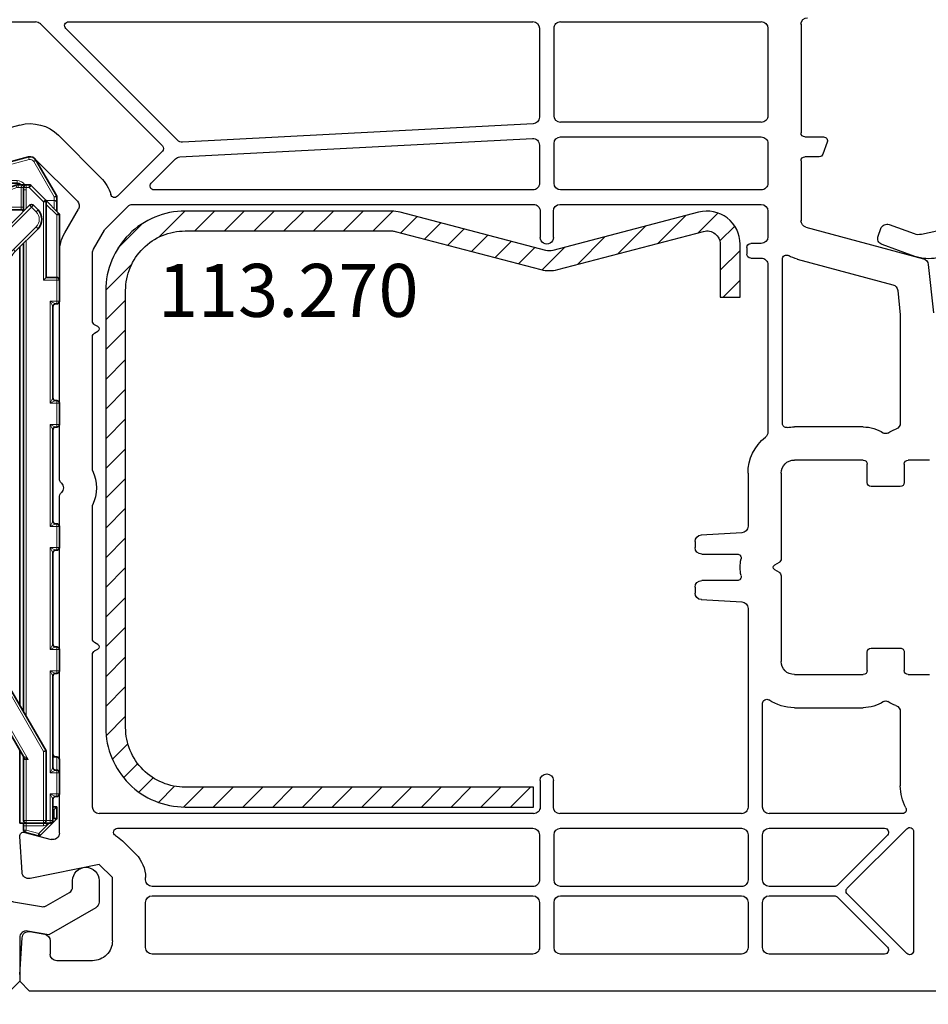
# Model space of a CAD drawing. Units: millimetres. Extents: x 30633 to 138750, y 662 to 17862.
# Drawn here: x 40421 to 40490, y 10014 to 10088 of the extents above; entities that cross this region are included whole.
import ezdxf

# ---------------------------------------------------------------- set-up
doc = ezdxf.new("R2010")
doc.units = ezdxf.units.MM
doc.linetypes.add('DASHDOT', pattern=[9.245319, 4.622659, -2.31133, 0, -2.31133])
for name, color, linetype in [('BRIDGE_PACKER', 7, 'Continuous'), ('listwa', 5, 'Continuous'), ('ościeżnica', 30, 'Continuous'), ('P', 7, 'Continuous'), ('skrzydło', 1, 'Continuous'), ('VEKA_GASKET_AUSSEN', 6, 'Continuous'), ('VEKA_HATCH_REINFORCEMENT_STEEL', 6, 'Continuous'), ('VEKA_STEEL_AUSSEN', 1, 'Continuous')]:
    doc.layers.add(name, color=color, linetype=linetype)
doc.styles.get("Standard").update_dxf_attribs({"font": 'arial.ttf'})
doc.dimstyles.new('główny', dxfattribs={"dimtxt": 10, "dimasz": 3, "dimexe": 1, "dimexo": 5, "dimgap": 2, "dimtad": 1, "dimdec": 1, "dimrnd": 0.05, "dimdsep": 46, "dimtxsty": 'Standard', "dimcen": 1.5, "dimclrd": 5, "dimclre": 5, "dimclrt": 1, "dimadec": 1, "dimazin": 2, "dimtfac": 1, "dimtdec": 1, "dimtofl": 0, "dimtmove": 0, "dimatfit": 3, "dimfxl": 1, "dimtolj": 1, "dimtzin": 0, "dimarcsym": 0})

# ---------------------------------------------------------------- blocks, each defined once
blk = doc.blocks.new('*D349')
at = {"layer": 'Defpoints', "color": 0, "transparency": 16777216}
for p in [(40548.215, 10033.621), (40563.215, 10007.543), (40563.215, 9915.198)]:
    blk.add_point(p, dxfattribs=at)
at = {"layer": 'ościeżnica', "color": 5, "lineweight": -2, "transparency": 16777216}
for p, q in [((40548.215, 10028.621), (40548.215, 9914.198)), ((40563.215, 10002.543), (40563.215, 9914.198))]:
    blk.add_line(p, q, dxfattribs=at)
at = {"layer": 'ościeżnica', "color": 5, "linetype": 'Continuous', "lineweight": -2, "transparency": 16777216}
for p, q in [((40548.215, 9915.198), (40346.28, 9915.198)), ((40560.215, 9915.198), (40551.215, 9915.198))]:
    blk.add_line(p, q, dxfattribs=at)
at = {"layer": 'ościeżnica', "color": 5, "transparency": 16777216}
for points in [[(40551.215, 9915.698), (40551.215, 9914.698), (40548.215, 9915.198)], [(40560.215, 9915.698), (40560.215, 9914.698), (40563.215, 9915.198)]]:
    blk.add_solid(points, dxfattribs=at)
at = {"layer": 'ościeżnica', "color": 1, "transparency": 16777216, "insert": (40439.258, 9942.726), "char_height": 50, "attachment_point": 5}
blk.add_mtext('\\A1;15mm', dxfattribs=at)
blk = doc.blocks.new('JOIN_INSERT_16_24299541729358')
at = {"layer": 'VEKA_GASKET_AUSSEN', "lineweight": -3}
blk.add_lwpolyline([(5.323, 12.742), (4.428, 15.229, 0.414214), (3.788, 15.53), (3.223, 15.327, 0.414214), (2.922, 14.687), (3.601, 12.803, -0.140541), (3.637, 12.252), (2.011, 4.732, 0.053283), (2, 4.626), (2, 2.204), (1.7, 2.03, -0.57735), (0.8, 2.55), (0.8, 1.095, 0.255924), (0.938, 0.843, -0.547723), (0.938, -0.843, 0.255924), (0.8, -1.095), (0.8, -2.55, -0.57735), (1.7, -2.03), (2, -2.204), (2, -3.15, 0.414214), (2.5, -3.65), (2.8, -3.65), (3.32, 2.298, -0.109251), (3.839, 3.946, 0.077559), (3.95, 4.234), (5.433, 11.092, 0.140541)], format="xyb", close=True, dxfattribs=at)
blk = doc.blocks.new('*D347')
at = {"layer": 'Defpoints', "color": 0, "transparency": 16777216}
for p in [(40510.215, 10017.621), (40421.215, 10015.371), (40421.215, 9993.654)]:
    blk.add_point(p, dxfattribs=at)
at = {"layer": 'ościeżnica', "color": 5, "lineweight": -2, "transparency": 16777216}
for p, q in [((40510.215, 10012.621), (40510.215, 9992.654)), ((40421.215, 10010.371), (40421.215, 9992.654))]:
    blk.add_line(p, q, dxfattribs=at)
at = {"layer": 'ościeżnica', "color": 5, "linetype": 'Continuous', "lineweight": -2, "transparency": 16777216}
blk.add_line((40507.215, 9993.654), (40424.215, 9993.654), dxfattribs=at)
at = {"layer": 'ościeżnica', "color": 5, "transparency": 16777216}
for points in [[(40424.215, 9994.154), (40424.215, 9993.154), (40421.215, 9993.654)], [(40507.215, 9994.154), (40507.215, 9993.154), (40510.215, 9993.654)]]:
    blk.add_solid(points, dxfattribs=at)
at = {"layer": 'ościeżnica', "color": 1, "transparency": 16777216, "insert": (40465.715, 10000.76), "char_height": 10, "attachment_point": 5}
blk.add_mtext('\\A1;89', dxfattribs=at)
blk = doc.blocks.new('JOIN_INSERT_11_308310187523281')
at = {"layer": 'BRIDGE_PACKER', "lineweight": 35}
for p, q in [((-79.859, 8.283), (-78.807, 11.174)), ((-78, 11.48), (-78, 7.9)), ((-43.745, 11), (-72.518, 11)), ((-81.983, 7.331), (-81.254, 10.052)), ((-81.061, 10.2), (-80.2, 10.2)), ((-80, 8.2), (-80, 10)), ((-36.705, 7.709), (-41.245, 10.33)), ((-76.054, 9.536), (-78.337, 7.252)), ((-43.745, 9.3), (-72.518, 9.3)), ((-74.851, 8.333), (-76.569, 6.616)), ((-37.145, 6), (-42.095, 8.858)), ((-79.889, 7.5), (-79.889, 8.112)), ((-79.889, 7.283), (-79.889, 7.5)), ((-77.889, 7.7), (-79.689, 7.7)), ((-40.089, 7.7), (-75.485, 7.7)), ((-40.609, 8), (-75.185, 8)), ((-31.689, 8), (-37.209, 8)), ((-36.686, 7.7), (-36.489, 7.7)), ((-31.889, 7.7), (-36.489, 7.7)), ((-31.69, 7.7), (-31.489, 7.7)), ((-31.689, 8), (-31.689, 7.5)), ((-31.689, 7.5), (-31.689, 6.2)), ((-31.489, 7.7), (-31.164, 7.7)), ((-30.971, 7.552), (-30.719, 6.612)), ((-79.08, 5.227), (-81.75, 6.769)), ((-78.748, 6.059), (-79.83, 7.141)), ((-77.983, 6.616), (-78.337, 6.969)), ((-77.748, 5.059), (-78.748, 6.059)), ((-72.889, 6), (-78.606, 6)), ((-72.889, 6), (-72.689, 6.2)), ((-72.889, 5.2), (-72.889, 6)), ((-37.145, 6), (-37.091, 6.2)), ((-31.889, 6), (-37.145, 6)), ((-30.771, 6.418), (-31.93, 5.259)), ((-31.689, 6.2), (-31.689, 5.7)), ((-70.889, 5.3), (-70.889, 5.2)), ((-63.789, 5.5), (-70.689, 5.5)), ((-63.589, 5.2), (-63.589, 5.3)), ((-61.589, 5.3), (-61.589, 5.2)), ((-54.489, 5.5), (-61.389, 5.5)), ((-54.289, 5.3), (-54.289, 5.2)), ((-52.289, 5.2), (-52.289, 5.3)), ((-45.189, 5.5), (-52.089, 5.5)), ((-44.989, 5.2), (-44.989, 5.3)), ((-42.989, 5.3), (-42.989, 5.2)), ((-35.889, 5.5), (-42.789, 5.5)), ((-36.689, 5.5), (-36.689, 5.2)), ((-35.689, 5.2), (-35.689, 5.3)), ((-33.689, 5.3), (-33.689, 5.2)), ((-31.889, 5.5), (-33.489, 5.5)), ((-32.909, 5.2), (-32.909, 5.5)), ((-32.909, 5.2), (-32.709, 5.4)), ((-78.509, 5.2), (-78.98, 5.2)), ((-77.889, 5.2), (-78.509, 5.2)), ((-77.606, 5), (-72.689, 5)), ((-71.089, 5), (-72.689, 5)), ((-61.789, 5), (-63.389, 5)), ((-54.089, 5), (-52.489, 5)), ((-43.189, 5), (-44.789, 5)), ((-35.489, 5), (-36.489, 5)), ((-33.889, 5), (-35.489, 5)), ((-32.072, 5.2), (-32.909, 5.2))]:
    blk.add_line(p, q, dxfattribs=at)
at = {"layer": 'BRIDGE_PACKER', "lineweight": 9}
for p, q in [((-78.619, 11.105), (-78.807, 11.174)), ((-78.2, 11.48), (-78.251, 11.673)), ((-78.2, 11.48), (-78.2, 7.9)), ((-78.2, 11.48), (-78, 11.48)), ((-79.671, 8.214), (-78.619, 11.105)), ((-72.518, 10.8), (-72.518, 11)), ((-43.745, 10.8), (-72.518, 10.8)), ((-43.745, 10.8), (-43.745, 11)), ((-81.79, 7.279), (-81.061, 10)), ((-81.061, 10), (-81.254, 10.052)), ((-81.061, 10.2), (-81.061, 10)), ((-81.061, 10), (-80.2, 10)), ((-80.2, 10.2), (-80.2, 10)), ((-80.2, 8.2), (-80.2, 10)), ((-80.2, 10), (-80, 10)), ((-41.345, 10.157), (-41.245, 10.33)), ((-36.489, 7.354), (-41.345, 10.157)), ((-75.912, 9.394), (-78.195, 7.111)), ((-75.912, 9.394), (-76.054, 9.536)), ((-43.745, 9.5), (-72.518, 9.5)), ((-72.518, 9.5), (-72.518, 9.3)), ((-43.745, 9.5), (-43.745, 9.3)), ((-41.995, 9.031), (-42.095, 8.858)), ((-37.091, 6.2), (-41.995, 9.031)), ((-80.2, 8.2), (-80, 8.2)), ((-79.671, 8.214), (-79.859, 8.283)), ((-74.993, 8.475), (-76.71, 6.757)), ((-74.993, 8.475), (-74.851, 8.333)), ((-79.689, 8.112), (-79.889, 8.112)), ((-79.889, 7.5), (-79.689, 7.5)), ((-79.689, 7.9), (-79.689, 8.112)), ((-79.689, 7.9), (-79.689, 7.7)), ((-78.209, 7.9), (-79.689, 7.9)), ((-79.689, 7.5), (-79.689, 7.7)), ((-78.089, 7.5), (-79.689, 7.5)), ((-79.689, 7.283), (-79.689, 7.5)), ((-79.5, 7.5), (-79.5, 7.7)), ((-78.2, 7.9), (-78.2, 7.7)), ((-78.2, 7.9), (-78, 7.9)), ((-39.743, 7.5), (-75.685, 7.5)), ((-36.595, 7.463), (-36.531, 7.5)), ((-36.595, 7.463), (-36.489, 7.354)), ((-36.531, 7.5), (-36.489, 7.5)), ((-36.531, 7.5), (-36.489, 7.354)), ((-36.489, 7.5), (-36.489, 7.7)), ((-31.889, 7.5), (-36.489, 7.5)), ((-36.489, 7.5), (-36.489, 7.354)), ((-31.889, 7.5), (-31.889, 7.7)), ((-31.889, 7.5), (-31.689, 7.5)), ((-31.889, 7.5), (-31.889, 6.2)), ((-31.689, 7.5), (-31.489, 7.5)), ((-31.489, 7.7), (-31.489, 7.5)), ((-31.489, 7.5), (-31.164, 7.5)), ((-31.489, 6.2), (-31.489, 7.5)), ((-31.164, 7.7), (-31.164, 7.5)), ((-30.971, 7.552), (-31.164, 7.5)), ((-31.164, 7.5), (-30.912, 6.56)), ((-81.983, 7.331), (-81.79, 7.279)), ((-81.75, 6.769), (-81.65, 6.942)), ((-78.98, 5.4), (-81.65, 6.942)), ((-79.689, 7.283), (-79.889, 7.283)), ((-79.689, 7.283), (-79.83, 7.141)), ((-78.606, 6.2), (-79.689, 7.283)), ((-78.337, 7.252), (-78.195, 7.111)), ((-78.337, 6.969), (-78.195, 7.111)), ((-77.842, 6.757), (-78.195, 7.111)), ((-77.842, 6.757), (-77.983, 6.616)), ((-76.71, 6.757), (-76.569, 6.616)), ((-78.606, 6.2), (-78.748, 6.059)), ((-78.706, 5.4), (-78.706, 6.027)), ((-72.689, 6.2), (-78.606, 6.2)), ((-78.606, 6), (-78.606, 6.2)), ((-77.606, 5.2), (-78.406, 6)), ((-72.689, 5.2), (-72.689, 6.2)), ((-31.889, 6.2), (-37.091, 6.2)), ((-31.889, 6.2), (-31.889, 6)), ((-31.889, 6.2), (-31.689, 6.2)), ((-31.889, 6), (-31.889, 5.7)), ((-30.912, 6.56), (-31.689, 5.783)), ((-31.489, 6.2), (-31.689, 6.2)), ((-30.719, 6.612), (-30.912, 6.56)), ((-30.771, 6.418), (-30.912, 6.56)), ((-79.08, 5.227), (-78.98, 5.4)), ((-78.706, 5.4), (-78.98, 5.4)), ((-78.98, 5.4), (-78.98, 5.2)), ((-78.111, 5.4), (-78.706, 5.4)), ((-63.389, 5.7), (-71.089, 5.7)), ((-71.089, 5.7), (-71.089, 5.2)), ((-71.089, 5.7), (-70.889, 5.3)), ((-71.089, 5.7), (-70.689, 5.5)), ((-63.389, 5.7), (-63.789, 5.5)), ((-63.389, 5.7), (-63.589, 5.3)), ((-63.389, 5.2), (-63.389, 5.7)), ((-54.089, 5.7), (-61.789, 5.7)), ((-61.789, 5.7), (-61.789, 5.2)), ((-61.789, 5.7), (-61.589, 5.3)), ((-61.789, 5.7), (-61.389, 5.5)), ((-54.089, 5.7), (-54.489, 5.5)), ((-54.089, 5.7), (-54.289, 5.3)), ((-54.089, 5.7), (-54.089, 5.2)), ((-44.789, 5.7), (-52.489, 5.7)), ((-52.489, 5.2), (-52.489, 5.7)), ((-52.489, 5.7), (-52.289, 5.3)), ((-52.489, 5.7), (-52.089, 5.5)), ((-44.789, 5.7), (-45.189, 5.5)), ((-44.789, 5.7), (-44.989, 5.3)), ((-44.789, 5.2), (-44.789, 5.7)), ((-35.489, 5.7), (-43.189, 5.7)), ((-43.189, 5.7), (-43.189, 5.2)), ((-43.189, 5.7), (-42.989, 5.3)), ((-43.189, 5.7), (-42.789, 5.5)), ((-35.489, 5.7), (-35.889, 5.5)), ((-35.489, 5.7), (-35.689, 5.3)), ((-35.489, 5.2), (-35.489, 5.7)), ((-33.889, 5.7), (-33.889, 5.2)), ((-33.889, 5.7), (-33.689, 5.3)), ((-33.889, 5.7), (-33.489, 5.5)), ((-31.889, 5.7), (-33.889, 5.7)), ((-32.709, 5.4), (-32.709, 5.5)), ((-32.072, 5.4), (-32.709, 5.4)), ((-31.972, 5.5), (-32.072, 5.4)), ((-31.93, 5.259), (-32.072, 5.4)), ((-32.072, 5.4), (-32.072, 5.2)), ((-31.689, 5.7), (-31.889, 5.7)), ((-31.889, 5.7), (-31.889, 5.5)), ((-77.606, 5.2), (-77.748, 5.059)), ((-77.606, 5.2), (-72.889, 5.2)), ((-77.606, 5), (-77.606, 5.2)), ((-72.689, 5.2), (-72.889, 5.2)), ((-71.089, 5.2), (-72.689, 5.2)), ((-72.689, 5.2), (-72.689, 5)), ((-70.889, 5.2), (-71.089, 5.2)), ((-71.089, 5), (-71.089, 5.2)), ((-63.589, 5.2), (-63.389, 5.2)), ((-61.789, 5.2), (-63.389, 5.2)), ((-63.389, 5), (-63.389, 5.2)), ((-61.589, 5.2), (-61.789, 5.2)), ((-61.789, 5), (-61.789, 5.2)), ((-54.289, 5.2), (-54.089, 5.2)), ((-54.089, 5.2), (-52.489, 5.2)), ((-54.089, 5), (-54.089, 5.2)), ((-52.289, 5.2), (-52.489, 5.2)), ((-52.489, 5), (-52.489, 5.2)), ((-44.989, 5.2), (-44.789, 5.2)), ((-43.189, 5.2), (-44.789, 5.2)), ((-44.789, 5.2), (-44.789, 5)), ((-42.989, 5.2), (-43.189, 5.2)), ((-43.189, 5.2), (-43.189, 5)), ((-35.689, 5.2), (-36.689, 5.2)), ((-35.689, 5.2), (-35.489, 5.2)), ((-33.889, 5.2), (-35.489, 5.2)), ((-35.489, 5.2), (-35.489, 5)), ((-33.689, 5.2), (-33.889, 5.2)), ((-33.889, 5.2), (-33.889, 5))]:
    blk.add_line(p, q, dxfattribs=at)
at = {"layer": 'BRIDGE_PACKER', "linetype": 'DASHDOT', "lineweight": 9, "ltscale": 0.006}
blk.add_line((-36.669, 5.7), (-36.909, 5.7), dxfattribs=at)
at = {"layer": 'BRIDGE_PACKER', "lineweight": 35}
for centre, radius, start, end in [((-78.055, 10.9), 0.8, 104.87848, 160), ((-78.2, 11.48), 0.2, 0, 104.87848), ((-72.518, 6), 5, 90, 135), ((-43.745, 6), 5, 60, 90), ((-81.061, 10), 0.2, 90, 165), ((-80.2, 10), 0.2, 0, 90), ((-72.518, 6), 3.3, 90, 135), ((-43.745, 6), 3.3, 60, 90), ((-79.5, 8.2), 0.5, 180, 218.91419), ((-79.389, 8.112), 0.5, 160, 180), ((-79.689, 7.5), 0.2, 90, 180), ((-77.8, 7.9), 0.2, 180, 248.09702), ((-36.605, 7.883), 0.2, 240, 286.92048), ((-36.489, 7.5), 0.2, 90, 106.92048), ((-31.889, 7.5), 0.2, 0, 90), ((-31.164, 7.5), 0.2, 15, 90), ((-81.5, 7.202), 0.5, 165, 240), ((-79.689, 7.283), 0.2, 180, 225), ((-78.195, 7.111), 0.2, 135, 225), ((-78.606, 6.2), 0.2, 225, 270), ((-77.276, 7.323), 1, 225, 315), ((-31.889, 6.2), 0.2, 270, 0), ((-30.912, 6.56), 0.2, 315, 15), ((-78.98, 5.4), 0.2, 240, 270), ((-70.689, 5.3), 0.2, 90, 180), ((-63.789, 5.3), 0.2, 0, 90), ((-61.389, 5.3), 0.2, 90, 180), ((-54.489, 5.3), 0.2, 0, 90), ((-52.089, 5.3), 0.2, 90, 180), ((-45.189, 5.3), 0.2, 0, 90), ((-42.789, 5.3), 0.2, 90, 180), ((-36.889, 5.3), 0.2, 0, 90), ((-35.889, 5.3), 0.2, 0, 90), ((-33.489, 5.3), 0.2, 90, 180), ((-32.072, 5.4), 0.2, 270, 315), ((-31.889, 5.7), 0.2, 270, 0), ((-77.606, 5.2), 0.2, 225, 270), ((-72.689, 5.2), 0.2, 180, 270), ((-71.089, 5.2), 0.2, 270, 0), ((-63.389, 5.2), 0.2, 180, 270), ((-61.789, 5.2), 0.2, 270, 0), ((-54.089, 5.2), 0.2, 180, 270), ((-52.489, 5.2), 0.2, 270, 0), ((-44.789, 5.2), 0.2, 180, 270), ((-43.189, 5.2), 0.2, 270, 0), ((-36.489, 5.2), 0.2, 180, 270), ((-35.489, 5.2), 0.2, 180, 270), ((-33.889, 5.2), 0.2, 270, 0)]:
    blk.add_arc(centre, radius, start, end, dxfattribs=at)
at = {"layer": 'BRIDGE_PACKER', "lineweight": 9}
for centre, radius, start, end in [((-78.055, 10.9), 0.6, 104.87848, 160), ((-72.518, 6), 4.8, 90, 135), ((-43.745, 6), 4.8, 60, 90), ((-43.745, 6), 4.8, 60, 90), ((-72.518, 6), 3.5, 90, 135), ((-43.745, 6), 3.5, 60, 90), ((-79.5, 8.2), 0.7, 180, 236.23576), ((-79.389, 8.112), 0.3, 160, 180), ((-81.5, 7.202), 0.3, 165, 240), ((-77.276, 7.323), 0.8, 225, 315), ((-31.889, 6.2), 0.4, 299.99786, 0)]:
    blk.add_arc(centre, radius, start, end, dxfattribs=at)
blk.add_ellipse((-78.509, 5.4), major_axis=(0, -0.2), ratio=0.982442, start_param=4.712389, end_param=6.283185, dxfattribs=at)
for points, knots in [([(-79.689, 7.9), (-79.689, 7.9), (-79.69, 7.9), (-79.69, 7.9), (-79.692, 7.9), (-79.693, 7.9), (-79.693, 7.9), (-79.694, 7.9), (-79.695, 7.9), (-79.696, 7.9), (-79.697, 7.9), (-79.697, 7.9), (-79.698, 7.9), (-79.699, 7.9), (-79.7, 7.899), (-79.701, 7.899), (-79.702, 7.899), (-79.703, 7.899), (-79.703, 7.899), (-79.704, 7.899), (-79.705, 7.899), (-79.705, 7.899), (-79.706, 7.898), (-79.707, 7.898), (-79.708, 7.898), (-79.709, 7.898), (-79.71, 7.898), (-79.71, 7.898), (-79.711, 7.898), (-79.712, 7.897), (-79.713, 7.897), (-79.714, 7.897), (-79.715, 7.897), (-79.715, 7.897), (-79.716, 7.896), (-79.717, 7.896), (-79.717, 7.896), (-79.718, 7.896), (-79.719, 7.895), (-79.72, 7.895), (-79.721, 7.895), (-79.722, 7.895), (-79.722, 7.895), (-79.723, 7.894), (-79.724, 7.894), (-79.724, 7.894), (-79.725, 7.893), (-79.726, 7.893), (-79.727, 7.893), (-79.727, 7.893), (-79.728, 7.892), (-79.729, 7.892), (-79.73, 7.892), (-79.731, 7.891), (-79.731, 7.891), (-79.732, 7.891), (-79.733, 7.89), (-79.734, 7.89), (-79.735, 7.889), (-79.735, 7.889), (-79.736, 7.889), (-79.737, 7.888), (-79.738, 7.888), (-79.738, 7.888), (-79.739, 7.887), (-79.74, 7.887), (-79.741, 7.887), (-79.742, 7.886), (-79.742, 7.885), (-79.743, 7.885), (-79.744, 7.885), (-79.745, 7.884), (-79.745, 7.884), (-79.746, 7.884), (-79.747, 7.883), (-79.747, 7.883), (-79.748, 7.882), (-79.749, 7.882), (-79.749, 7.881), (-79.75, 7.881), (-79.751, 7.88), (-79.752, 7.88), (-79.752, 7.879), (-79.753, 7.879), (-79.754, 7.879), (-79.755, 7.877), (-79.757, 7.876), (-79.759, 7.875), (-79.784, 7.856), (-79.804, 7.831), (-79.819, 7.807), (-79.856, 7.734), (-79.876, 7.655), (-79.885, 7.604), (-79.889, 7.552), (-79.889, 7.5)], [0, 0, 0, 0, 0, 0, 0.0037735, 0.0037735, 0.0037735, 0.007547, 0.007547, 0.007547, 0.0113202, 0.0113202, 0.0113202, 0.0150934, 0.0150934, 0.0150934, 0.0188669, 0.0188669, 0.0188669, 0.0226404, 0.0226404, 0.0226404, 0.0264136, 0.0264136, 0.0264136, 0.0301868, 0.0301868, 0.0301868, 0.0339594, 0.0339594, 0.0339594, 0.037732, 0.037732, 0.037732, 0.0415049, 0.0415049, 0.0415049, 0.0452779, 0.0452779, 0.0452779, 0.0490508, 0.0490508, 0.0490508, 0.0528238, 0.0528238, 0.0528238, 0.0565965, 0.0565965, 0.0565965, 0.0603693, 0.0603693, 0.0603693, 0.0644736, 0.0644736, 0.0644736, 0.0685779, 0.0685779, 0.0685779, 0.0726823, 0.0726823, 0.0726823, 0.0767866, 0.0767866, 0.0767866, 0.0808909, 0.0808909, 0.0808909, 0.0849952, 0.0849952, 0.0849952, 0.0890995, 0.0890995, 0.0890995, 0.0932037, 0.0932037, 0.0932037, 0.0973089, 0.0973089, 0.0973089, 0.1014141, 0.1014141, 0.1014141, 0.1055198, 0.1055198, 0.1055198, 0.1096256, 0.1096256, 0.1096256, 0.1260448, 0.1260448, 0.1260448, 0.3894784, 0.3894784, 0.3894784, 0.8766594, 0.8766594, 0.8766594, 0.8766594, 0.8766594, 0.8766594]), ([(-36.705, 7.709), (-36.705, 7.707), (-36.705, 7.705), (-36.7, 7.682), (-36.693, 7.654), (-36.683, 7.614), (-36.669, 7.575), (-36.646, 7.527), (-36.613, 7.484), (-36.607, 7.477), (-36.601, 7.47), (-36.595, 7.463)], [0, 0, 0, 0, 0, 0, 0.030231, 0.030231, 0.030231, 0.3797467, 0.3797467, 0.3797467, 0.4504417, 0.4504417, 0.4504417, 0.4504417, 0.4504417, 0.4504417]), ([(-36.547, 7.691), (-36.547, 7.69), (-36.548, 7.688), (-36.55, 7.668), (-36.552, 7.643), (-36.554, 7.606), (-36.554, 7.566), (-36.548, 7.528), (-36.531, 7.5)], [0, 0, 0, 0, 0, 0, 0.0252527, 0.0252527, 0.0252527, 0.4024706, 0.4024706, 0.4024706, 0.4024706, 0.4024706, 0.4024706])]:
    blk.add_open_spline(points, degree=5, knots=knots, dxfattribs=at)
blk = doc.blocks.new('JOIN_INSERT_19_308310185419169')
at = {"layer": 'VEKA_HATCH_REINFORCEMENT_STEEL'}
h = blk.add_hatch(dxfattribs=at)
h.set_pattern_fill('ANSI31', color=256, scale=0.5, style=0)
h.set_pattern_definition([(45, (119.7, -1.7), (-1.122532, 1.122532), [])])
h.paths.add_polyline_path([(6, 0), (39, 0, -0.414214), (45, -6), (45, -32.3), (43.5, -32.3), (43.5, -6, 0.414214), (39, -1.5), (6, -1.5, 0.414214), (1.5, -6), (1.5, -21.591, 0.064131), (1.533, -21.845), (4.418, -32.862, -0.128791), (4.418, -34.129), (1.533, -45.147, 0.491397), (2.5, -46.4), (6.5, -46.4), (6.5, -47.9), (2.5, -47.9, -0.491397), (0.082, -44.767), (2.967, -33.749, 0.128791), (2.967, -33.242), (0.082, -22.225, -0.064131), (0, -21.591), (0, -6, -0.414214)])
at = {"layer": 'VEKA_STEEL_AUSSEN', "lineweight": -3}
blk.add_lwpolyline([(43.5, -6, 0.414214), (39, -1.5), (6, -1.5, 0.414214), (1.5, -6), (1.5, -21.591, 0.064131), (1.533, -21.845), (4.418, -32.862, -0.128791), (4.418, -34.129), (1.533, -45.147, 0.491397), (2.5, -46.4), (6.5, -46.4), (6.5, -47.9), (2.5, -47.9, -0.491397), (0.082, -44.767), (2.967, -33.749, 0.128791), (2.967, -33.242), (0.082, -22.225, -0.064131), (0, -21.591), (0, -6, -0.414214), (6, 0), (39, 0, -0.414214), (45, -6), (45, -32.3), (43.5, -32.3)], format="xyb", close=True, dxfattribs=at)
blk = doc.blocks.new('JOIN_INSERT_2_4563024541')
at = {"layer": 'listwa', "lineweight": -3}
for points in [[(-19, 24.985, 0.216301), (-20.366, 27.995), (-26.003, 32.926, 0.643177), (-26.5, 32.7), (-26.5, 10.3, 0.190268), (-25.88, 8.729, -0.145399), (-25.752, 8.474), (-25.378, 6.349, -0.176327), (-25.437, 6.012), (-26.454, 4.25, -0.267949), (-26.887, 4), (-27.35, 4, 1), (-27.35, 2), (-25.733, 2, 0.267949), (-25.3, 2.25), (-23.25, 5.8), (-23.534, 7.413, -0.466308), (-23.042, 8), (-19.75, 8), (-19, 8.75)], [(-24.5, 27.852), (-24.5, 10.3, 0.414214), (-24.2, 10), (-21.5, 10, 0.414214), (-21, 10.5), (-21, 24.985, 0.216301), (-21.683, 26.49), (-23.671, 28.229, 0.64433)]]:
    blk.add_lwpolyline(points, format="xyb", close=True, dxfattribs=at)
at = {"layer": 'VEKA_GASKET_AUSSEN', "lineweight": -3}
blk.add_lwpolyline([(-29.176, 25.88, 0.464027), (-29.929, 25.881, 0.177682), (-30, 25.687), (-30, 25.402, 0.078689), (-29.985, 25.309, 0.17118), (-28.015, 22.734), (-26.769, 22.13, -0.28739), (-26.6, 21.861), (-26.6, 19.5), (-26.5, 19.5), (-26.5, 32.7, -0.524719), (-26.094, 32.981, -0.090319), (-29.282, 35.872, 0.337576), (-29.846, 35.954, 0.272145), (-30, 35.691), (-30, 35.278, 0.090808), (-29.981, 35.172, 0.143444), (-26.721, 30.859, -0.237344), (-26.6, 30.619), (-26.6, 24.261, -0.537655), (-27.018, 23.985, -0.160363)], format="xyb", close=True, dxfattribs=at)
blk = doc.blocks.new('JOIN_INSERT_0_4563024718467')
at = {"layer": 'listwa'}
blk.add_blockref('JOIN_INSERT_2_4563024541', (0, 0), dxfattribs=at)
blk = doc.blocks.new('*D342')
at = {"layer": 'Defpoints', "color": 0, "transparency": 16777216}
for p in [(39798.215, 10184.164), (40548.215, 10108.021), (39798.215, 10107.621)]:
    blk.add_point(p, dxfattribs=at)
at = {"layer": 'P', "color": 5, "lineweight": -2, "transparency": 16777216}
for p, q in [((39798.215, 10112.621), (39798.215, 10185.164)), ((40548.215, 10113.021), (40548.215, 10185.164))]:
    blk.add_line(p, q, dxfattribs=at)
at = {"layer": 'P', "color": 5, "linetype": 'Continuous', "lineweight": -2, "transparency": 16777216}
blk.add_line((40545.215, 10184.164), (39801.215, 10184.164), dxfattribs=at)
at = {"layer": 'P', "color": 5, "transparency": 16777216}
for points in [[(39801.215, 10184.664), (39801.215, 10183.664), (39798.215, 10184.164)], [(40545.215, 10184.664), (40545.215, 10183.664), (40548.215, 10184.164)]]:
    blk.add_solid(points, dxfattribs=at)
at = {"layer": 'P', "color": 1, "transparency": 16777216, "insert": (40173.215, 10224.457), "char_height": 75, "attachment_point": 5}
blk.add_mtext('\\A1;W2 = 750', dxfattribs=at)

msp = doc.modelspace()

# ---------------------------------------------------------------- linework, layer by layer
at = {"layer": 'skrzydło', "lineweight": -3}
for p, q in [((40403.346, 10087.821), (40422.42, 10087.821)), ((40422.773, 10087.674), (40431.991, 10078.456)), ((40433.135, 10078.868), (40424.694, 10087.308)), ((40424.907, 10087.821), (40459.964, 10087.821)), ((40460.464, 10087.321), (40460.465, 10080.609)), ((40461.565, 10080.721), (40461.564, 10087.321)), ((40462.064, 10087.821), (40477.215, 10087.821)), ((40477.715, 10087.321), (40477.715, 10080.721)), ((40480.215, 10087.621), (40480.215, 10079.421)), ((40421.237, 10080.018), (40412.351, 10077.638)), ((40459.991, 10080.109), (40433.515, 10078.722)), ((40477.215, 10080.221), (40462.065, 10080.221)), ((40427.336, 10076.04), (40424.134, 10079.242)), ((40433.306, 10077.609), (40459.938, 10079.005)), ((40462.065, 10079.121), (40477.215, 10079.121)), ((40480.515, 10079.121), (40481.915, 10079.121)), ((40460.465, 10078.506), (40460.465, 10075.621)), ((40461.565, 10075.621), (40461.565, 10078.621)), ((40477.715, 10078.621), (40477.715, 10075.621)), ((40482.196, 10078.718), (40481.869, 10077.818)), ((40421.884, 10077.604), (40412.681, 10075.138)), ((40425.568, 10074.273), (40422.367, 10077.474)), ((40431.991, 10078.032), (40428.594, 10074.634)), ((40431.148, 10075.633), (40432.978, 10077.464)), ((40481.587, 10077.621), (40480.515, 10077.621)), ((40480.215, 10077.321), (40480.215, 10072.784)), ((40459.965, 10075.121), (40431.36, 10075.121)), ((40477.215, 10075.121), (40462.065, 10075.121)), ((40427.693, 10072.178), (40429.389, 10073.874)), ((40429.743, 10074.021), (40460.015, 10074.021)), ((40462.015, 10074.021), (40477.215, 10074.021)), ((40424.616, 10071.883), (40425.648, 10073.669)), ((40460.515, 10073.521), (40460.515, 10071.521)), ((40461.515, 10071.521), (40461.515, 10073.521)), ((40477.715, 10073.521), (40477.715, 10071.571)), ((40480.585, 10072.301), (40489.461, 10069.923)), ((40426.782, 10070.633), (40427.614, 10072.075)), ((40476.115, 10070.771), (40476.115, 10070.271)), ((40477.215, 10071.071), (40476.415, 10071.071)), ((40424.215, 10053.335), (40424.215, 10070.383)), ((40426.715, 10065.198), (40426.715, 10070.383)), ((40476.415, 10069.971), (40477.215, 10069.971)), ((40477.715, 10069.471), (40477.715, 10056.843)), ((40478.815, 10057.473), (40478.815, 10069.898)), ((40479.938, 10069.886), (40487.154, 10067.952)), ((40489.829, 10069.492), (40490.212, 10065.847)), ((40487.522, 10067.522), (40487.715, 10065.69)), ((40487.715, 10065.69), (40487.715, 10057.532)), ((40427.115, 10064.794), (40426.865, 10064.938)), ((40426.865, 10064.303), (40427.115, 10064.447)), ((40426.715, 10053.928), (40426.715, 10064.043)), ((40484.915, 10057.221), (40479.715, 10057.221)), ((40484.915, 10054.721), (40479.715, 10054.721)), ((40485.215, 10053.021), (40485.215, 10054.421)), ((40488.015, 10054.421), (40488.015, 10053.021)), ((40489.915, 10054.721), (40488.315, 10054.721)), ((40476.215, 10053.721), (40476.215, 10049.721)), ((40478.715, 10053.721), (40478.715, 10047.266)), ((40487.715, 10052.721), (40485.515, 10052.721)), ((40424.215, 10026.559), (40424.215, 10051.906)), ((40426.715, 10041.198), (40426.715, 10051.313)), ((40475.741, 10049.221), (40472.688, 10049.061)), ((40472.215, 10048.562), (40472.215, 10048.121)), ((40472.715, 10047.621), (40475.397, 10047.621)), ((40478.565, 10046.996), (40478.215, 10046.794)), ((40478.215, 10046.447), (40478.565, 10046.245)), ((40475.397, 10045.621), (40472.715, 10045.621)), ((40478.715, 10045.986), (40478.715, 10039.521)), ((40472.215, 10045.121), (40472.215, 10044.679)), ((40472.688, 10044.18), (40475.741, 10044.02)), ((40476.215, 10043.521), (40476.215, 10028.521)), ((40427.115, 10040.794), (40426.865, 10040.938)), ((40426.865, 10040.303), (40427.115, 10040.447)), ((40485.515, 10040.521), (40487.715, 10040.521)), ((40426.715, 10028.521), (40426.715, 10040.043)), ((40485.215, 10038.821), (40485.215, 10040.221)), ((40488.015, 10040.221), (40488.015, 10038.821)), ((40479.715, 10038.521), (40484.915, 10038.521)), ((40488.315, 10038.521), (40489.915, 10038.521)), ((40477.315, 10028.521), (40477.315, 10036.354)), ((40479.715, 10036.021), (40484.915, 10036.021)), ((40487.715, 10035.709), (40487.715, 10030.121)), ((40460.515, 10030.521), (40460.515, 10028.521)), ((40461.515, 10028.521), (40461.515, 10030.521)), ((40460.015, 10028.021), (40427.215, 10028.021)), ((40475.715, 10028.021), (40462.015, 10028.021)), ((40487.868, 10028.021), (40477.815, 10028.021)), ((40428.609, 10026.921), (40459.965, 10026.921)), ((40462.065, 10026.921), (40475.715, 10026.921)), ((40477.815, 10026.921), (40486.526, 10026.921)), ((40421.395, 10023.587), (40421.215, 10026.301)), ((40421.592, 10026.61), (40423.585, 10026.076)), ((40460.465, 10026.421), (40460.465, 10023.021)), ((40461.565, 10023.021), (40461.565, 10026.421)), ((40476.215, 10026.421), (40476.215, 10023.021)), ((40477.315, 10023.021), (40477.315, 10026.421)), ((40486.738, 10026.408), (40482.938, 10022.608)), ((40483.702, 10022.383), (40488.202, 10026.883)), ((40488.715, 10026.671), (40488.715, 10017.671)), ((40429.982, 10024.961), (40428.982, 10025.961)), ((40427.215, 10024.193), (40421.994, 10023.131)), ((40428.215, 10023.193), (40427.215, 10024.193)), ((40428.215, 10018.421), (40428.215, 10023.193)), ((40430.715, 10023.021), (40430.715, 10023.193)), ((40459.965, 10022.521), (40431.215, 10022.521)), ((40475.715, 10022.521), (40462.065, 10022.521)), ((40482.726, 10022.521), (40477.815, 10022.521)), ((40431.215, 10021.821), (40459.965, 10021.821)), ((40462.065, 10021.821), (40475.715, 10021.821)), ((40477.815, 10021.821), (40482.726, 10021.821)), ((40482.938, 10021.733), (40486.738, 10017.933)), ((40488.202, 10017.458), (40483.702, 10021.958)), ((40430.715, 10017.921), (40430.715, 10021.321)), ((40460.465, 10021.321), (40460.465, 10017.921)), ((40461.565, 10017.921), (40461.565, 10021.321)), ((40476.215, 10021.321), (40476.215, 10017.921)), ((40477.315, 10017.921), (40477.315, 10021.321)), ((40421.985, 10019.113), (40423.101, 10018.916)), ((40421.215, 10015.871), (40421.399, 10018.654)), ((40423.515, 10018.424), (40423.515, 10017.421)), ((40459.965, 10017.421), (40431.215, 10017.421)), ((40475.715, 10017.421), (40462.065, 10017.421)), ((40486.526, 10017.421), (40477.815, 10017.421)), ((40424.015, 10016.921), (40426.715, 10016.921)), ((40421.965, 10014.621), (40421.215, 10015.371)), ((40507.215, 10014.621), (40421.965, 10014.621))]:
    msp.add_line(p, q, dxfattribs=at)
at = {"layer": 'skrzydło', "lineweight": -3, "extrusion": (0, 0, -1)}
for centre, major_axis, start_param, end_param in [((40480.715, 10087.621), (-0.354, 0.354), -0.785398, 0.785398), ((40422.42, 10087.321), (-0.354, 0.354), 0.785398, 1.570796), ((40424.907, 10087.521), (-0.212, 0.212), -1.570796, 0.785398), ((40459.964, 10087.321), (-0.354, -0.354), 2.356194, 3.926985), ((40462.064, 10087.321), (-0.354, -0.354), 0.785394, 2.356194), ((40477.215, 10087.321), (-0.354, 0.354), 0.785398, 2.356194), ((40459.965, 10080.609), (-0.354, -0.354), 3.926985, 5.445421), ((40462.065, 10080.721), (-0.354, -0.354), 5.497793, 7.068579), ((40477.215, 10080.721), (-0.354, -0.354), 3.926991, 5.497833), ((40422.013, 10077.121), (-2.121, -2.121), 2.094395, 3.141593), ((40459.965, 10078.506), (-0.354, 0.354), 0.733032, 2.356188), ((40462.065, 10078.621), (-0.354, -0.354), 0.785393, 2.356188), ((40477.215, 10078.621), (-0.354, 0.354), 0.785352, 2.356194), ((40480.515, 10079.421), (-0.212, 0.212), 3.926991, 5.497787), ((40481.915, 10078.821), (-0.212, 0.212), 0.785398, 2.70526), ((40431.779, 10078.244), (-0.212, -0.212), 3.141593, 4.712389), ((40433.489, 10079.221), (-0.354, 0.354), 3.874625, 4.712389), ((40422.013, 10077.121), (-0.354, -0.354), 2.094395, 3.141593), ((40433.332, 10077.11), (-0.354, -0.354), 1.570796, 2.303828), ((40480.515, 10077.321), (-0.212, -0.212), 0.785398, 2.356194), ((40481.587, 10077.921), (-0.212, 0.212), 2.70526, 3.926991), ((40425.215, 10073.919), (-2.121, -2.121), 3.141593, 3.642131), ((40431.36, 10075.421), (-0.212, 0.212), 3.926991, 6.283185), ((40459.965, 10075.621), (-0.354, 0.354), 2.356188, 3.926991), ((40462.065, 10075.621), (-0.354, -0.354), 5.497787, 7.068583), ((40477.215, 10075.621), (-0.354, 0.354), 2.356194, 3.926991), ((40428.382, 10074.846), (-0.212, -0.212), 4.712389, 6.783724), ((40425.215, 10073.919), (-0.354, -0.354), 3.141593, 4.45059), ((40429.743, 10073.521), (-0.354, -0.354), 1.570796, 2.356194), ((40460.015, 10073.521), (-0.354, -0.354), 2.356194, 3.926991), ((40462.015, 10073.521), (-0.354, 0.354), -0.785398, 0.785398), ((40477.215, 10073.521), (-0.354, 0.354), 0.785398, 2.356194), ((40480.715, 10072.784), (-0.354, 0.354), 4.18879, 5.497787), ((40427.215, 10070.383), (-2.121, -2.121), 0.785398, 1.308997), ((40428.047, 10071.825), (-0.354, -0.354), 1.308997, 1.570796), ((40461.015, 10071.521), (-0.354, 0.354), 2.356194, 5.497787), ((40477.215, 10071.571), (-0.354, -0.354), 3.926991, 5.497787), ((40476.415, 10070.771), (-0.212, -0.212), 0.785398, 2.356194), ((40427.215, 10070.383), (-0.354, -0.354), 0.785398, 1.308997), ((40476.415, 10070.271), (-0.212, 0.212), 3.926991, 5.497787), ((40479.115, 10069.898), (-0.212, 0.212), -0.785398, 1.291588), ((40480.715, 10072.784), (-2.121, -2.121), 5.759587, 6.003977), ((40477.215, 10069.471), (-0.354, -0.354), 2.356194, 3.926991), ((40489.331, 10069.44), (-0.354, -0.354), 2.617994, 3.822271), ((40487.025, 10067.47), (-0.354, -0.354), 2.617994, 3.822271), ((40427.015, 10065.198), (-0.212, -0.212), 6.021386, 7.068583), ((40427.015, 10064.043), (-0.212, 0.212), -0.785398, 0.261799), ((40427.015, 10064.621), (-0.141, -0.141), 2.879793, 4.974188), ((40479.115, 10057.473), (-0.212, -0.212), 5.339229, 7.068583), ((40487.215, 10057.532), (-0.354, 0.354), 2.356194, 3.587154), ((40477.215, 10056.843), (-0.354, -0.354), 3.926991, 4.822656), ((40479.715, 10053.721), (-2.475, 2.475), 0.62684, 0.785398), ((40484.915, 10054.421), (-1.98, 1.98), 0.785398, 1.365832), ((40486.615, 10057.013), (-0.212, -0.212), 4.917353, 6.078221), ((40488.315, 10054.421), (-1.98, -1.98), 1.77576, 2.016358), ((40479.715, 10053.721), (-2.475, 2.475), -0.785398, 0.110267), ((40479.715, 10053.721), (-0.707, -0.707), 0.785398, 2.356194), ((40484.915, 10054.421), (-0.212, 0.212), 0.785398, 2.356194), ((40488.315, 10054.421), (-0.212, -0.212), 0.785398, 2.356194), ((40424.015, 10052.621), (-2.121, 2.121), 1.905168, 2.807221), ((40424.715, 10053.335), (-0.354, 0.354), 4.702388, 5.497787), ((40424.015, 10052.621), (-0.354, 0.354), 1.560796, 3.151593), ((40485.515, 10053.021), (-0.212, 0.212), 3.926991, 5.497787), ((40487.715, 10053.021), (-0.212, -0.212), 3.926991, 5.497787), ((40424.715, 10051.906), (-0.354, 0.354), -0.785398, 0.010001), ((40475.715, 10049.721), (-0.354, -0.354), 3.926991, 5.445427), ((40472.715, 10048.562), (-0.354, -0.354), 0.785398, 2.303835), ((40472.715, 10048.121), (-0.354, -0.354), 5.497787, 7.068583), ((40475.397, 10047.321), (-0.212, 0.212), 0.785398, 2.591699), ((40478.315, 10046.621), (-1.909, -1.909), 0.549894, 1.020902), ((40478.406, 10047.261), (-0.218, -0.218), 3.910793, 4.957991), ((40478.315, 10046.621), (-0.141, 0.141), 4.45059, 6.544985), ((40478.415, 10045.986), (-0.212, -0.212), 2.879793, 3.926991), ((40472.715, 10045.121), (-0.354, 0.354), -0.785398, 0.785398), ((40475.397, 10045.921), (-0.212, 0.212), 2.12069, 3.926991), ((40472.715, 10044.679), (-0.354, 0.354), 3.979351, 5.497787), ((40475.715, 10043.521), (-0.354, 0.354), 0.837758, 2.356194), ((40427.015, 10041.198), (-0.212, -0.212), 6.021386, 7.068583), ((40427.015, 10040.043), (-0.212, -0.212), 0.785398, 1.832596), ((40427.015, 10040.621), (-0.141, -0.141), 2.879793, 4.974188), ((40485.515, 10040.221), (-0.212, 0.212), -0.785398, 0.785398), ((40487.715, 10040.221), (-0.212, -0.212), 2.356194, 3.926991), ((40479.715, 10039.521), (-0.707, 0.707), 3.926991, 5.497787), ((40484.915, 10038.821), (-0.212, -0.212), 3.926991, 5.497787), ((40488.315, 10038.821), (-0.212, 0.212), 3.926991, 5.497787), ((40477.615, 10036.354), (-0.212, 0.212), -0.785398, 1.370917), ((40479.715, 10039.521), (-2.475, 2.475), 3.926991, 4.512509), ((40484.915, 10038.821), (-1.98, 1.98), 3.346557, 3.926991), ((40486.615, 10036.228), (-0.212, -0.212), 1.77576, 2.936629), ((40488.315, 10038.821), (-1.98, 1.98), 4.266828, 4.507425), ((40487.215, 10035.709), (-0.354, -0.354), 2.696031, 3.926991), ((40461.015, 10030.521), (-0.354, 0.354), -0.785398, 2.356194), ((40491.215, 10030.121), (-2.475, -2.475), 0.291929, 0.785398), ((40427.215, 10028.521), (-0.354, -0.354), 5.497787, 7.068583), ((40460.015, 10028.521), (-0.354, 0.354), 2.356194, 3.926991), ((40462.015, 10028.521), (-0.354, -0.354), 5.497787, 7.068583), ((40475.715, 10028.521), (-0.354, 0.354), 2.356194, 3.926991), ((40477.815, 10028.521), (-0.354, -0.354), 5.497787, 7.068583), ((40487.868, 10028.321), (-0.212, 0.212), 1.862725, 3.926991), ((40428.609, 10026.621), (-0.212, 0.212), 4.448471, 7.068583), ((40459.965, 10026.421), (-0.354, 0.354), 0.785398, 2.356194), ((40462.065, 10026.421), (-0.354, -0.354), 0.785398, 2.356194), ((40475.715, 10026.421), (-0.354, 0.354), 0.785398, 2.356194), ((40477.815, 10026.421), (-0.354, -0.354), 0.785398, 2.356194), ((40486.526, 10026.621), (-0.212, -0.212), 2.356194, 4.712389), ((40488.415, 10026.671), (-0.212, -0.212), 1.570796, 3.926991), ((40421.515, 10026.321), (-0.212, -0.212), 0.719076, 2.617994), ((40423.715, 10026.559), (-0.354, -0.354), 3.926991, 5.759587), ((40427.215, 10024.193), (-1.768, -1.768), 2.877675, 3.141593), ((40428.215, 10023.193), (-1.768, -1.768), 3.141593, 3.926991), ((40421.894, 10023.621), (-0.354, -0.354), 5.297074, 7.002261), ((40431.215, 10023.021), (-0.354, -0.354), 5.497787, 7.068583), ((40459.965, 10023.021), (-0.354, 0.354), 2.356194, 3.926991), ((40462.065, 10023.021), (-0.354, -0.354), 5.497787, 7.068583), ((40475.715, 10023.021), (-0.354, 0.354), 2.356194, 3.926991), ((40477.815, 10023.021), (-0.354, -0.354), 5.497787, 7.068583), ((40482.726, 10022.821), (-0.212, -0.212), 4.712389, 5.497787), ((40431.215, 10021.321), (-0.354, -0.354), 0.785398, 2.356194), ((40459.965, 10021.321), (-0.354, 0.354), 0.785398, 2.356194), ((40462.065, 10021.321), (-0.354, -0.354), 0.785398, 2.356194), ((40475.715, 10021.321), (-0.354, 0.354), 0.785398, 2.356194), ((40477.815, 10021.321), (-0.354, -0.354), 0.785398, 2.356194), ((40482.726, 10021.521), (-0.212, 0.212), 0.785398, 1.570796), ((40483.915, 10022.171), (-0.212, -0.212), 6.283185, 7.853982), ((40421.898, 10018.621), (-0.354, 0.354), -0.719076, 0.959931), ((40423.015, 10018.424), (-0.354, 0.354), 0.959931, 2.356194), ((40426.715, 10018.421), (-1.061, 1.061), 2.356194, 3.926991), ((40424.015, 10017.421), (-0.354, -0.354), 5.497787, 7.068583), ((40431.215, 10017.921), (-0.354, -0.354), 5.497787, 7.068583), ((40459.965, 10017.921), (-0.354, 0.354), 2.356194, 3.926991), ((40462.065, 10017.921), (-0.354, -0.354), 5.497787, 7.068583), ((40475.715, 10017.921), (-0.354, 0.354), 2.356194, 3.926991), ((40477.815, 10017.921), (-0.354, -0.354), 5.497787, 7.068583), ((40486.526, 10017.721), (-0.212, -0.212), 3.141593, 5.497787), ((40488.415, 10017.671), (-0.212, 0.212), 2.356194, 4.712389)]:
    msp.add_ellipse(centre, major_axis=major_axis, ratio=1, start_param=start_param, end_param=end_param, dxfattribs=at)

# ---------------------------------------------------------------- block references
at = {"xscale": -1, "zscale": 0.2, "rotation": 90}
for name, p in [('JOIN_INSERT_11_308310187523281', (40429.215, 9995.621)), ('JOIN_INSERT_19_308310185419169', (40427.715, 10073.521))]:
    msp.add_blockref(name, p, dxfattribs=at)
at = {"extrusion": (0, 0, -1), "zscale": -0.2, "rotation": 270}
msp.add_blockref('JOIN_INSERT_16_24299541729358', (-40501.565, 10075.421), dxfattribs=at)
at = {"xscale": -1, "rotation": 89.99999999996027}
msp.add_blockref('JOIN_INSERT_0_4563024718467', (40429.215, 9995.621), dxfattribs=at)

# ---------------------------------------------------------------- texts
at = {"layer": 'ościeżnica', "color": 6, "insert": (40451.336, 10069.532), "char_height": 4, "attachment_point": 3}
msp.add_mtext_dynamic_manual_height_columns('113.270\\P', width=12.87134, gutter_width=25, heights=[0], dxfattribs=at)

# ---------------------------------------------------------------- dimensions: what is measured, and where the dimension line sits
at = {"layer": 'ościeżnica'}
dim = msp.add_linear_dim(base=(40563.215, 9915.198), p1=(40548.215, 10033.621), p2=(40563.215, 10007.543), text='<>mm', dimstyle='główny', override={"dimtxt": 50}, dxfattribs=at)
dim.commit()
dim.dimension.update_dxf_attribs({"geometry": '*D349', "text_midpoint": (40439.258, 9915.198), "dimtype": 160})
dim = msp.add_linear_dim(base=(40421.215, 9993.654), p1=(40510.215, 10017.621), p2=(40421.215, 10015.371), dimstyle='główny', override={"dimtmove": 1}, dxfattribs=at)
dim.commit()
dim.dimension.update_dxf_attribs({"geometry": '*D347', "text_midpoint": (40465.715, 10000.76)})
at = {"layer": 'P'}
dim = msp.add_linear_dim(base=(39798.215, 10184.164), p1=(40548.215, 10108.021), p2=(39798.215, 10107.621), angle=180, text='W2 = <>', dimstyle='główny', override={"dimtxt": 75}, dxfattribs=at)
dim.commit()
dim.dimension.update_dxf_attribs({"geometry": '*D342', "text_midpoint": (40173.215, 10224.457)})

doc.saveas('drawing.dxf')
